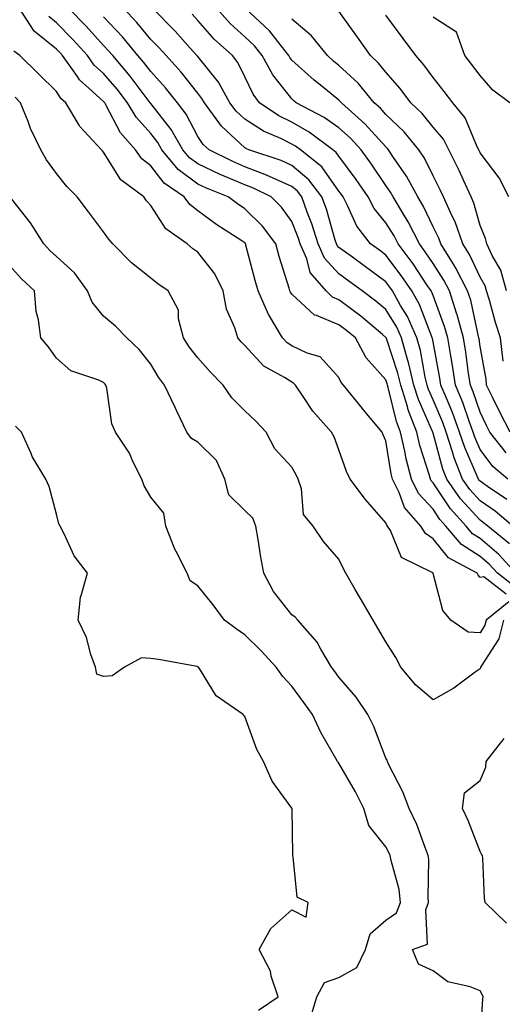
# Model space of a CAD drawing. Units: inches. Extents: x 997523 to 1000163, y 7255658 to 7258298.
# Drawn here: x 998370 to 998473, y 7256340 to 7256550 of the extents above; entities that cross this region are included whole.
import ezdxf

# ---------------------------------------------------------------- set-up
doc = ezdxf.new("R2010")
doc.units = ezdxf.units.IN
doc.header["$MEASUREMENT"] = 0
doc.layers.add('Contour_99757255', color=7, linetype='Continuous', true_color=0x839b5d)

msp = doc.modelspace()

# ---------------------------------------------------------------- linework, layer by layer
at = {"layer": 'Contour_99757255'}
for points in [[(998473.62, 7256427.49, 3112), (998468.85, 7256431.12, 3112), (998468.05, 7256431.01, 3112), (998467.63, 7256431.5, 3112), (998467.44, 7256431.92, 3112), (998461.32, 7256435.19, 3112), (998458.05, 7256439.26, 3112), (998456.47, 7256440.34, 3112), (998455.48, 7256441.92, 3112), (998452.01, 7256445.88, 3112), (998450.86, 7256449.11, 3112), (998449.47, 7256451.92, 3112), (998449.17, 7256453.04, 3112), (998448.05, 7256460.06, 3112), (998447.44, 7256461.31, 3112), (998447.21, 7256461.92, 3112), (998443.23, 7256466.74, 3112), (998443.07, 7256466.94, 3112), (998439, 7256471.92, 3112), (998438.56, 7256472.43, 3112), (998438.05, 7256473.55, 3112), (998434.06, 7256477.93, 3112), (998431.27, 7256478.7, 3112), (998428.05, 7256480.24, 3112), (998427.03, 7256480.9, 3112), (998426.07, 7256481.92, 3112), (998423.14, 7256486.83, 3112), (998423.07, 7256486.94, 3112), (998420.87, 7256491.92, 3112), (998420.24, 7256494.11, 3112), (998418.3, 7256501.67, 3112), (998418.24, 7256501.92, 3112), (998418.16, 7256502.03, 3112), (998418.05, 7256502.13, 3112), (998417.43, 7256502.54, 3112), (998412.08, 7256505.95, 3112), (998408.05, 7256508.96, 3112), (998406.39, 7256510.26, 3112), (998405.17, 7256511.92, 3112), (998400.92, 7256514.79, 3112), (998398.05, 7256518.48, 3112), (998396.15, 7256520.02, 3112), (998394.8, 7256521.92, 3112), (998391.66, 7256525.53, 3112), (998388.61, 7256531.36, 3112), (998388.27, 7256531.92, 3112), (998388.18, 7256532.05, 3112), (998388.05, 7256532.19, 3112), (998385, 7256534.97, 3112), (998382.93, 7256536.8, 3112), (998382.5, 7256537.47, 3112), (998379.34, 7256541.92, 3112), (998378.72, 7256542.59, 3112), (998378.05, 7256543.28, 3112), (998373.29, 7256547.16, 3112), (998370.14, 7256551.92, 3112)], [(998475.64, 7256431.92, 3110), (998472.04, 7256435.91, 3110), (998468.05, 7256439.27, 3110), (998466.45, 7256440.32, 3110), (998465.07, 7256441.92, 3110), (998461.75, 7256445.62, 3110), (998458.05, 7256451.15, 3110), (998457.68, 7256451.55, 3110), (998457.49, 7256451.92, 3110), (998457.3, 7256452.67, 3110), (998455.22, 7256459.09, 3110), (998454.58, 7256461.92, 3110), (998452.78, 7256466.65, 3110), (998452.61, 7256467.36, 3110), (998451.18, 7256471.92, 3110), (998450.59, 7256474.46, 3110), (998448.14, 7256481.83, 3110), (998448.12, 7256481.92, 3110), (998448.1, 7256481.97, 3110), (998448.05, 7256482.04, 3110), (998447.31, 7256482.66, 3110), (998442.69, 7256486.56, 3110), (998438.05, 7256490.05, 3110), (998436.72, 7256490.59, 3110), (998435.33, 7256491.92, 3110), (998431.93, 7256495.8, 3110), (998431.2, 7256498.77, 3110), (998429.84, 7256501.92, 3110), (998429.4, 7256503.27, 3110), (998428.05, 7256506.68, 3110), (998425.86, 7256509.73, 3110), (998423.65, 7256511.92, 3110), (998419.88, 7256513.75, 3110), (998418.05, 7256514.44, 3110), (998413.64, 7256516.33, 3110), (998412.8, 7256516.67, 3110), (998408.05, 7256518.9, 3110), (998406.32, 7256520.19, 3110), (998404.9, 7256521.92, 3110), (998402.39, 7256526.26, 3110), (998398.05, 7256531.74, 3110), (998397.97, 7256531.84, 3110), (998397.92, 7256531.92, 3110), (998397.5, 7256532.47, 3110), (998393.68, 7256537.55, 3110), (998389.98, 7256541.92, 3110), (998389.1, 7256542.97, 3110), (998388.05, 7256544.09, 3110), (998384.32, 7256548.19, 3110), (998380.66, 7256551.92, 3110)], [(998474.99, 7256441.92, 3108), (998471.22, 7256445.09, 3108), (998468.05, 7256447.32, 3108), (998465.85, 7256449.72, 3108), (998464.31, 7256451.92, 3108), (998462.57, 7256456.44, 3108), (998462.22, 7256457.75, 3108), (998460.85, 7256461.92, 3108), (998460.1, 7256463.97, 3108), (998458.05, 7256468.74, 3108), (998457.07, 7256470.94, 3108), (998456.77, 7256471.92, 3108), (998456.37, 7256473.6, 3108), (998455.37, 7256479.24, 3108), (998454.64, 7256481.92, 3108), (998452.6, 7256486.47, 3108), (998451.17, 7256488.8, 3108), (998449.42, 7256491.92, 3108), (998448.87, 7256492.74, 3108), (998448.05, 7256493.82, 3108), (998443.4, 7256497.27, 3108), (998440.9, 7256499.07, 3108), (998438.05, 7256501.14, 3108), (998437.68, 7256501.55, 3108), (998437.51, 7256501.92, 3108), (998437.26, 7256502.71, 3108), (998435.4, 7256509.27, 3108), (998434.45, 7256511.92, 3108), (998431.67, 7256515.54, 3108), (998428.05, 7256518.61, 3108), (998425.76, 7256519.63, 3108), (998418.92, 7256521.92, 3108), (998418.3, 7256522.17, 3108), (998418.05, 7256522.35, 3108), (998413.08, 7256526.95, 3108), (998409.46, 7256531.92, 3108), (998408.95, 7256532.82, 3108), (998408.05, 7256533.93, 3108), (998404.51, 7256538.38, 3108), (998401.32, 7256541.92, 3108), (998399.77, 7256543.64, 3108), (998398.05, 7256545.39, 3108), (998395.11, 7256548.98, 3108), (998392.35, 7256551.92, 3108)], [(998473.71, 7256447.58, 3107), (998469.59, 7256450.38, 3107), (998468.05, 7256451.46, 3107), (998467.83, 7256451.7, 3107), (998467.68, 7256451.92, 3107), (998467.44, 7256452.53, 3107), (998464.78, 7256458.65, 3107), (998463.71, 7256461.92, 3107), (998462.19, 7256466.06, 3107), (998460.88, 7256469.09, 3107), (998459.74, 7256471.92, 3107), (998459.51, 7256473.38, 3107), (998458.05, 7256481.13, 3107), (998457.93, 7256481.8, 3107), (998457.89, 7256481.92, 3107), (998457.78, 7256482.19, 3107), (998455.15, 7256489.02, 3107), (998453.52, 7256491.92, 3107), (998451.31, 7256495.18, 3107), (998448.05, 7256499.54, 3107), (998446.68, 7256500.55, 3107), (998444.78, 7256501.92, 3107), (998441.83, 7256505.7, 3107), (998439.9, 7256510.07, 3107), (998438.92, 7256511.92, 3107), (998438.57, 7256512.44, 3107), (998438.05, 7256513.13, 3107), (998434.39, 7256518.26, 3107), (998429.87, 7256521.92, 3107), (998428.82, 7256522.69, 3107), (998428.05, 7256523.13, 3107), (998425.67, 7256524.3, 3107), (998421.99, 7256525.86, 3107), (998418.05, 7256528.39, 3107), (998416.22, 7256530.09, 3107), (998414.89, 7256531.92, 3107), (998412.44, 7256536.31, 3107), (998408.05, 7256541.72, 3107), (998407.96, 7256541.83, 3107), (998407.88, 7256541.92, 3107), (998406.43, 7256543.54, 3107), (998403.25, 7256547.12, 3107), (998398.5, 7256551.92, 3107)], [(998473.61, 7256457.48, 3105), (998470.13, 7256461.92, 3105), (998469.42, 7256463.29, 3105), (998468.05, 7256466.14, 3105), (998466.59, 7256470.46, 3105), (998465.99, 7256471.92, 3105), (998465.61, 7256474.36, 3105), (998465, 7256478.87, 3105), (998464.5, 7256481.92, 3105), (998463.16, 7256486.81, 3105), (998463.12, 7256486.99, 3105), (998461.53, 7256491.92, 3105), (998460.34, 7256494.21, 3105), (998458.05, 7256497.72, 3105), (998456.38, 7256500.25, 3105), (998455.15, 7256501.92, 3105), (998452.76, 7256506.63, 3105), (998451.76, 7256508.21, 3105), (998449.56, 7256511.92, 3105), (998449.04, 7256512.91, 3105), (998448.05, 7256514.32, 3105), (998445, 7256518.87, 3105), (998442.77, 7256521.92, 3105), (998440.5, 7256524.37, 3105), (998438.05, 7256526.61, 3105), (998434.94, 7256528.81, 3105), (998428.99, 7256531.92, 3105), (998428.46, 7256532.33, 3105), (998428.05, 7256532.71, 3105), (998424.01, 7256537.88, 3105), (998421.75, 7256541.92, 3105), (998420.12, 7256543.99, 3105), (998418.05, 7256545.92, 3105), (998414.91, 7256548.78, 3105), (998412.12, 7256551.92, 3105)], [(998474.45, 7256461.92, 3104), (998472.25, 7256466.12, 3104), (998470.78, 7256469.19, 3104), (998469.44, 7256471.92, 3104), (998469.31, 7256473.18, 3104), (998468.05, 7256480.1, 3104), (998467.84, 7256481.71, 3104), (998467.81, 7256481.92, 3104), (998467.71, 7256482.26, 3104), (998466.06, 7256489.93, 3104), (998465.41, 7256491.92, 3104), (998462.91, 7256496.78, 3104), (998462.38, 7256497.59, 3104), (998459.69, 7256501.92, 3104), (998459.26, 7256503.13, 3104), (998458.05, 7256505.53, 3104), (998456.01, 7256509.88, 3104), (998454.79, 7256511.92, 3104), (998452.43, 7256516.3, 3104), (998449.66, 7256520.31, 3104), (998448.6, 7256521.92, 3104), (998448.35, 7256522.22, 3104), (998448.05, 7256522.51, 3104), (998443.56, 7256527.43, 3104), (998438.58, 7256531.92, 3104), (998438.34, 7256532.21, 3104), (998438.05, 7256532.48, 3104), (998435.17, 7256534.8, 3104), (998432.81, 7256536.68, 3104), (998428.05, 7256540.97, 3104), (998427.63, 7256541.5, 3104), (998427.4, 7256541.92, 3104), (998425.04, 7256544.93, 3104), (998423.33, 7256547.2, 3104), (998418.2, 7256551.92, 3104)], [(998473.69, 7256491.92, 3102), (998472.43, 7256496.3, 3102), (998470.7, 7256499.27, 3102), (998469.48, 7256501.92, 3102), (998469.2, 7256503.07, 3102), (998468.05, 7256505.82, 3102), (998466.71, 7256510.58, 3102), (998466.12, 7256511.92, 3102), (998464.49, 7256515.48, 3102), (998463.62, 7256517.49, 3102), (998461.42, 7256521.92, 3102), (998460.27, 7256524.14, 3102), (998458.05, 7256526.71, 3102), (998455.74, 7256529.61, 3102), (998453.31, 7256531.92, 3102), (998451.09, 7256534.96, 3102), (998448.05, 7256538.38, 3102), (998446.49, 7256540.36, 3102), (998444.77, 7256541.92, 3102), (998442, 7256545.87, 3102), (998438.05, 7256551.4, 3102)], [(998475.32, 7256429.19, 3111), (998471.72, 7256431.92, 3111), (998469.98, 7256433.85, 3111), (998468.05, 7256435.47, 3111), (998464.13, 7256438, 3111), (998460.78, 7256441.92, 3111), (998459.49, 7256443.36, 3111), (998458.05, 7256445.51, 3111), (998454.99, 7256448.86, 3111), (998453.48, 7256451.92, 3111), (998452.35, 7256456.22, 3111), (998452.08, 7256457.89, 3111), (998451.17, 7256461.92, 3111), (998450.32, 7256464.19, 3111), (998448.55, 7256471.42, 3111), (998448.39, 7256471.92, 3111), (998448.32, 7256472.19, 3111), (998448.05, 7256473.02, 3111), (998443.86, 7256477.73, 3111), (998441.55, 7256481.92, 3111), (998439.65, 7256483.52, 3111), (998438.05, 7256484.72, 3111), (998433.27, 7256486.7, 3111), (998432.89, 7256486.76, 3111), (998428.05, 7256491.22, 3111), (998427.78, 7256491.65, 3111), (998427.65, 7256491.92, 3111), (998427.48, 7256492.49, 3111), (998425.37, 7256499.24, 3111), (998424.63, 7256501.92, 3111), (998421.8, 7256505.67, 3111), (998418.05, 7256509.39, 3111), (998416.53, 7256510.4, 3111), (998414.52, 7256511.92, 3111), (998409.91, 7256513.78, 3111), (998408.05, 7256514.64, 3111), (998403.88, 7256517.75, 3111), (998400.43, 7256521.92, 3111), (998399.56, 7256523.43, 3111), (998398.05, 7256525.35, 3111), (998394.95, 7256528.82, 3111), (998393.1, 7256531.92, 3111), (998390.91, 7256534.78, 3111), (998388.05, 7256538.12, 3111), (998386.06, 7256539.93, 3111), (998384.64, 7256541.92, 3111), (998381.5, 7256545.37, 3111), (998378.05, 7256548.87, 3111), (998376.37, 7256550.24, 3111)], [(998474.28, 7256438.15, 3109), (998469.67, 7256441.92, 3109), (998468.79, 7256442.66, 3109), (998468.05, 7256443.18, 3109), (998463.89, 7256447.76, 3109), (998460.95, 7256451.92, 3109), (998460.14, 7256454.01, 3109), (998458.05, 7256461.71, 3109), (998458, 7256461.87, 3109), (998457.99, 7256461.92, 3109), (998457.95, 7256462.02, 3109), (998454.94, 7256468.81, 3109), (998453.98, 7256471.92, 3109), (998452.84, 7256476.71, 3109), (998452.64, 7256477.33, 3109), (998451.38, 7256481.92, 3109), (998450.34, 7256484.21, 3109), (998448.05, 7256487.96, 3109), (998445.9, 7256489.77, 3109), (998442.97, 7256491.92, 3109), (998440.15, 7256494.02, 3109), (998438.05, 7256495.54, 3109), (998435, 7256498.87, 3109), (998433.67, 7256501.92, 3109), (998432.31, 7256506.18, 3109), (998431.33, 7256508.64, 3109), (998430.15, 7256511.92, 3109), (998429.24, 7256513.11, 3109), (998428.05, 7256514.12, 3109), (998424.11, 7256515.86, 3109), (998422.68, 7256516.55, 3109), (998418.05, 7256518.32, 3109), (998415.53, 7256519.4, 3109), (998410.44, 7256521.92, 3109), (998409.18, 7256523.05, 3109), (998408.05, 7256524.74, 3109), (998405.59, 7256529.46, 3109), (998403.72, 7256531.92, 3109), (998401.19, 7256535.06, 3109), (998398.05, 7256538.52, 3109), (998396.59, 7256540.46, 3109), (998395.35, 7256541.92, 3109), (998392.04, 7256545.91, 3109), (998388.05, 7256550.14, 3109)], [(998473.94, 7256451.92, 3106), (998470.73, 7256454.6, 3106), (998468.05, 7256458.23, 3106), (998466.94, 7256460.81, 3106), (998466.57, 7256461.92, 3106), (998465.71, 7256464.26, 3106), (998464.36, 7256468.23, 3106), (998462.86, 7256471.92, 3106), (998462.21, 7256476.08, 3106), (998461.82, 7256478.15, 3106), (998461.19, 7256481.92, 3106), (998460.52, 7256484.39, 3106), (998458.05, 7256490.93, 3106), (998457.78, 7256491.65, 3106), (998457.62, 7256491.92, 3106), (998456.73, 7256493.24, 3106), (998453.8, 7256497.67, 3106), (998450.66, 7256501.92, 3106), (998449.78, 7256503.65, 3106), (998448.05, 7256506.42, 3106), (998445.57, 7256509.44, 3106), (998444.25, 7256511.92, 3106), (998441.74, 7256515.61, 3106), (998438.05, 7256520.55, 3106), (998437.48, 7256521.35, 3106), (998436.78, 7256521.92, 3106), (998431.76, 7256525.63, 3106), (998428.05, 7256527.75, 3106), (998425.25, 7256529.12, 3106), (998421.2, 7256531.92, 3106), (998419.86, 7256533.73, 3106), (998418.05, 7256537.4, 3106), (998416.58, 7256540.45, 3106), (998415.43, 7256541.92, 3106), (998411.55, 7256545.42, 3106), (998408.05, 7256549.42, 3106), (998406.87, 7256550.74, 3106)], [(998472.99, 7256476.98, 3103), (998472.41, 7256481.92, 3103), (998471.31, 7256485.18, 3103), (998470.03, 7256489.94, 3103), (998469.43, 7256491.92, 3103), (998469.11, 7256492.98, 3103), (998468.05, 7256494.82, 3103), (998465.77, 7256499.64, 3103), (998464.37, 7256501.92, 3103), (998462.72, 7256506.59, 3103), (998462.02, 7256507.95, 3103), (998460.26, 7256511.92, 3103), (998459.56, 7256513.43, 3103), (998458.05, 7256516.38, 3103), (998456.23, 7256520.1, 3103), (998455.03, 7256521.92, 3103), (998451.89, 7256525.76, 3103), (998448.05, 7256529.43, 3103), (998446.86, 7256530.73, 3103), (998445.55, 7256531.92, 3103), (998442.17, 7256536.04, 3103), (998438.05, 7256539.86, 3103), (998436.91, 7256540.78, 3103), (998435.65, 7256541.92, 3103), (998432.24, 7256546.11, 3103), (998428.05, 7256549.69, 3103)], [(998474.19, 7256511.92, 3101), (998472.08, 7256515.95, 3101), (998468.05, 7256521.3, 3101), (998467.86, 7256521.73, 3101), (998467.77, 7256521.92, 3101), (998467.45, 7256522.52, 3101), (998464.86, 7256528.73, 3101), (998462.24, 7256531.92, 3101), (998460.45, 7256534.32, 3101), (998458.05, 7256537.27, 3101), (998456.13, 7256540, 3101), (998454.43, 7256541.92, 3101), (998451.69, 7256545.56, 3101), (998448.05, 7256550.54, 3101)], [(998474.34, 7256531.92, 3100), (998470.73, 7256534.6, 3100), (998468.05, 7256537.7, 3100), (998466.26, 7256540.13, 3100), (998464.83, 7256541.92, 3100), (998463.02, 7256546.89, 3100), (998458.05, 7256550.1, 3100)], [(998474.14, 7256425.83, 3113), (998469.35, 7256421.92, 3113), (998469.09, 7256420.88, 3113), (998468.05, 7256419.27, 3113), (998465.52, 7256419.39, 3113), (998461.83, 7256421.92, 3113), (998460.13, 7256424, 3113), (998458.09, 7256431.88, 3113), (998458.07, 7256431.92, 3113), (998458.05, 7256431.94, 3113), (998458, 7256431.97, 3113), (998451.38, 7256435.25, 3113), (998448.98, 7256440.99, 3113), (998448.4, 7256441.92, 3113), (998448.24, 7256442.11, 3113), (998448.05, 7256442.63, 3113), (998443.69, 7256447.56, 3113), (998440.41, 7256451.92, 3113), (998439.68, 7256453.55, 3113), (998438.05, 7256458.13, 3113), (998437.01, 7256460.88, 3113), (998436.46, 7256461.92, 3113), (998432.51, 7256466.38, 3113), (998430.47, 7256469.5, 3113), (998428.79, 7256471.92, 3113), (998428.43, 7256472.3, 3113), (998428.05, 7256472.49, 3113), (998426.46, 7256473.51, 3113), (998422.07, 7256475.94, 3113), (998418.05, 7256480.29, 3113), (998417.25, 7256481.12, 3113), (998416.54, 7256481.92, 3113), (998415.92, 7256484.05, 3113), (998414.17, 7256488.04, 3113), (998413.45, 7256491.92, 3113), (998411.7, 7256495.57, 3113), (998408.05, 7256500.18, 3113), (998407.01, 7256500.88, 3113), (998405.79, 7256501.92, 3113), (998401.24, 7256505.11, 3113), (998398.05, 7256510.08, 3113), (998397.19, 7256511.06, 3113), (998396.57, 7256511.92, 3113), (998391.67, 7256515.54, 3113), (998388.05, 7256521.42, 3113), (998387.81, 7256521.68, 3113), (998387.6, 7256521.92, 3113), (998382.98, 7256526.85, 3113), (998382.84, 7256527.13, 3113), (998380.02, 7256531.92, 3113), (998378.98, 7256532.85, 3113), (998378.05, 7256534.28, 3113), (998374.22, 7256538.09, 3113), (998370.22, 7256541.92, 3113), (998368.98, 7256542.85, 3113)], [(998473.01, 7256421.92, 3114), (998472, 7256417.97, 3114), (998468.26, 7256412.13, 3114), (998468.16, 7256411.92, 3114), (998468.17, 7256411.8, 3114), (998468.05, 7256411.62, 3114), (998467.02, 7256410.89, 3114), (998462.46, 7256407.51, 3114), (998458.05, 7256405.03, 3114), (998454.34, 7256408.21, 3114), (998451.21, 7256411.92, 3114), (998450.11, 7256413.98, 3114), (998448.05, 7256417.37, 3114), (998446.35, 7256420.22, 3114), (998445.34, 7256421.92, 3114), (998442.65, 7256426.52, 3114), (998441.51, 7256428.46, 3114), (998439.49, 7256431.92, 3114), (998438.99, 7256432.86, 3114), (998438.05, 7256434.93, 3114), (998434.77, 7256438.64, 3114), (998432.55, 7256441.92, 3114), (998430.55, 7256444.42, 3114), (998430.08, 7256449.89, 3114), (998429.38, 7256451.92, 3114), (998428.98, 7256452.85, 3114), (998428.05, 7256454.49, 3114), (998424.46, 7256458.33, 3114), (998422.57, 7256461.92, 3114), (998420.37, 7256464.24, 3114), (998418.05, 7256466.43, 3114), (998415.31, 7256469.18, 3114), (998413.43, 7256471.92, 3114), (998410.79, 7256474.66, 3114), (998408.05, 7256477.72, 3114), (998406.2, 7256480.07, 3114), (998405.05, 7256481.92, 3114), (998403.98, 7256485.99, 3114), (998403.94, 7256487.81, 3114), (998401.77, 7256491.92, 3114), (998399.53, 7256493.4, 3114), (998398.05, 7256494.63, 3114), (998394, 7256497.87, 3114), (998390.03, 7256501.92, 3114), (998389.11, 7256502.98, 3114), (998388.05, 7256504.48, 3114), (998384.83, 7256508.7, 3114), (998382.4, 7256511.92, 3114), (998380.26, 7256514.13, 3114), (998378.05, 7256516.85, 3114), (998375.94, 7256519.81, 3114), (998374.68, 7256521.92, 3114), (998372.54, 7256526.41, 3114), (998372.01, 7256527.96, 3114), (998370.41, 7256531.92, 3114), (998369.23, 7256533.1, 3114)], [(998468.05, 7256332.51, 3115), (998468.61, 7256341.36, 3115), (998468.67, 7256341.92, 3115), (998468.5, 7256342.37, 3115), (998468.05, 7256343.17, 3115), (998465.96, 7256344.01, 3115), (998461.2, 7256345.07, 3115), (998458.05, 7256347.43, 3115), (998454.99, 7256348.86, 3115), (998453.72, 7256351.92, 3115), (998456.88, 7256353.09, 3115), (998456.49, 7256360.36, 3115), (998457.1, 7256361.92, 3115), (998456.99, 7256362.98, 3115), (998457.17, 7256371.04, 3115), (998457.04, 7256371.92, 3115), (998456.35, 7256373.62, 3115), (998454.62, 7256378.49, 3115), (998452.96, 7256381.92, 3115), (998451.62, 7256385.49, 3115), (998448.6, 7256391.37, 3115), (998448.34, 7256391.92, 3115), (998448.29, 7256392.16, 3115), (998448.05, 7256392.64, 3115), (998445.47, 7256399.34, 3115), (998444.22, 7256401.92, 3115), (998441.74, 7256405.61, 3115), (998438.05, 7256409.81, 3115), (998437.15, 7256411.02, 3115), (998436.49, 7256411.92, 3115), (998434.19, 7256415.78, 3115), (998433.41, 7256417.28, 3115), (998429.33, 7256421.92, 3115), (998428.73, 7256422.6, 3115), (998428.05, 7256423.06, 3115), (998424.13, 7256428, 3115), (998422.1, 7256431.92, 3115), (998421.46, 7256435.33, 3115), (998420.91, 7256439.06, 3115), (998420.41, 7256441.92, 3115), (998419.76, 7256443.63, 3115), (998418.05, 7256445.25, 3115), (998414.68, 7256448.55, 3115), (998413.79, 7256451.92, 3115), (998412.01, 7256455.88, 3115), (998408.05, 7256459.8, 3115), (998406.69, 7256460.56, 3115), (998405.76, 7256461.92, 3115), (998403.59, 7256466.38, 3115), (998403.24, 7256467.11, 3115), (998400.96, 7256471.92, 3115), (998399.7, 7256473.57, 3115), (998398.05, 7256476.37, 3115), (998395.63, 7256479.5, 3115), (998392.99, 7256481.92, 3115), (998390.56, 7256484.43, 3115), (998388.05, 7256486.57, 3115), (998385.63, 7256489.5, 3115), (998384.64, 7256491.92, 3115), (998381.87, 7256495.74, 3115), (998378.05, 7256499.21, 3115), (998376.64, 7256500.51, 3115), (998375.36, 7256501.92, 3115), (998372.54, 7256506.41, 3115), (998368.52, 7256511.45, 3115)], [(998432.13, 7256337.84, 3116), (998433.33, 7256341.92, 3116), (998435.01, 7256344.96, 3116), (998438.05, 7256346.02, 3116), (998441.86, 7256348.11, 3116), (998443.73, 7256351.92, 3116), (998444.72, 7256355.25, 3116), (998448.05, 7256358.18, 3116), (998450.26, 7256359.71, 3116), (998451.13, 7256361.92, 3116), (998450.82, 7256364.69, 3116), (998449.12, 7256370.85, 3116), (998448.96, 7256371.92, 3116), (998448.69, 7256372.56, 3116), (998448.05, 7256373.79, 3116), (998444.42, 7256378.29, 3116), (998443.32, 7256381.92, 3116), (998441.56, 7256385.43, 3116), (998438.05, 7256391.55, 3116), (998437.86, 7256391.73, 3116), (998437.77, 7256391.92, 3116), (998437.42, 7256392.55, 3116), (998434.23, 7256398.1, 3116), (998432.45, 7256401.92, 3116), (998430.58, 7256404.45, 3116), (998428.05, 7256407.92, 3116), (998426.13, 7256410, 3116), (998424.74, 7256411.92, 3116), (998421.55, 7256415.42, 3116), (998418.05, 7256418.84, 3116), (998416.22, 7256420.09, 3116), (998413.72, 7256421.92, 3116), (998411.33, 7256425.2, 3116), (998408.05, 7256429.24, 3116), (998406.41, 7256430.28, 3116), (998405.78, 7256431.92, 3116), (998403.44, 7256436.53, 3116), (998403.16, 7256437.03, 3116), (998401.3, 7256441.92, 3116), (998400.83, 7256444.7, 3116), (998398.05, 7256448.05, 3116), (998396.65, 7256450.52, 3116), (998396.13, 7256451.92, 3116), (998394.28, 7256455.69, 3116), (998393.57, 7256457.44, 3116), (998390.58, 7256461.92, 3116), (998389.79, 7256463.66, 3116), (998388.74, 7256471.23, 3116), (998388.54, 7256471.92, 3116), (998388.32, 7256472.19, 3116), (998388.05, 7256472.44, 3116), (998387.03, 7256472.94, 3116), (998381.06, 7256474.93, 3116), (998378.05, 7256477.6, 3116), (998376.26, 7256480.13, 3116), (998374.68, 7256481.92, 3116), (998374.23, 7256485.74, 3116), (998373.71, 7256487.58, 3116), (998373.36, 7256491.92, 3116), (998370.6, 7256494.47, 3116), (998368.05, 7256497.31, 3116)], [(998420.95, 7256339.02, 3117), (998425.17, 7256341.92, 3117), (998423.68, 7256346.29, 3117), (998423.48, 7256347.35, 3117), (998421.12, 7256351.92, 3117), (998423.59, 7256356.38, 3117), (998428.05, 7256360.37, 3117), (998431.12, 7256358.85, 3117), (998431.49, 7256361.92, 3117), (998429.21, 7256363.08, 3117), (998428.36, 7256371.61, 3117), (998428.23, 7256371.92, 3117), (998428.22, 7256372.09, 3117), (998428.1, 7256381.87, 3117), (998428.09, 7256381.92, 3117), (998428.07, 7256381.94, 3117), (998428.05, 7256381.99, 3117), (998423.83, 7256387.7, 3117), (998422.04, 7256391.92, 3117), (998420.58, 7256394.45, 3117), (998418.05, 7256401.5, 3117), (998417.8, 7256401.67, 3117), (998417.71, 7256401.92, 3117), (998411.97, 7256405.84, 3117), (998408.66, 7256411.31, 3117), (998408.23, 7256411.92, 3117), (998408.12, 7256411.99, 3117), (998408.05, 7256412.05, 3117), (998407.9, 7256412.07, 3117), (998399.73, 7256413.6, 3117), (998398.05, 7256413.79, 3117), (998396.06, 7256413.91, 3117), (998392.49, 7256411.92, 3117), (998389.83, 7256410.14, 3117), (998388.05, 7256409.97, 3117), (998386.59, 7256410.46, 3117), (998386.33, 7256411.92, 3117), (998385.36, 7256414.61, 3117), (998384.41, 7256418.28, 3117), (998382.61, 7256421.92, 3117), (998383.11, 7256426.86, 3117), (998383.29, 7256427.16, 3117), (998384.59, 7256431.92, 3117), (998381.78, 7256435.65, 3117), (998379.65, 7256440.32, 3117), (998378.79, 7256441.92, 3117), (998378.55, 7256442.42, 3117), (998378.05, 7256444.46, 3117), (998376.45, 7256450.32, 3117), (998375.73, 7256451.92, 3117), (998372.85, 7256456.72, 3117), (998372.64, 7256457.33, 3117), (998370.61, 7256461.92, 3117), (998369.29, 7256463.16, 3117)], [(998473.64, 7256357.51, 3114), (998469.11, 7256361.92, 3114), (998468.99, 7256362.86, 3114), (998468.6, 7256371.37, 3114), (998468.54, 7256371.92, 3114), (998468.32, 7256372.19, 3114), (998468.05, 7256372.74, 3114), (998465.51, 7256379.38, 3114), (998464.33, 7256381.92, 3114), (998464.73, 7256385.24, 3114), (998468.05, 7256387.9, 3114), (998469.26, 7256390.71, 3114), (998469.35, 7256391.92, 3114), (998473.16, 7256396.81, 3114)]]:
    msp.add_polyline3d(points, dxfattribs=at)

doc.saveas('drawing.dxf')
